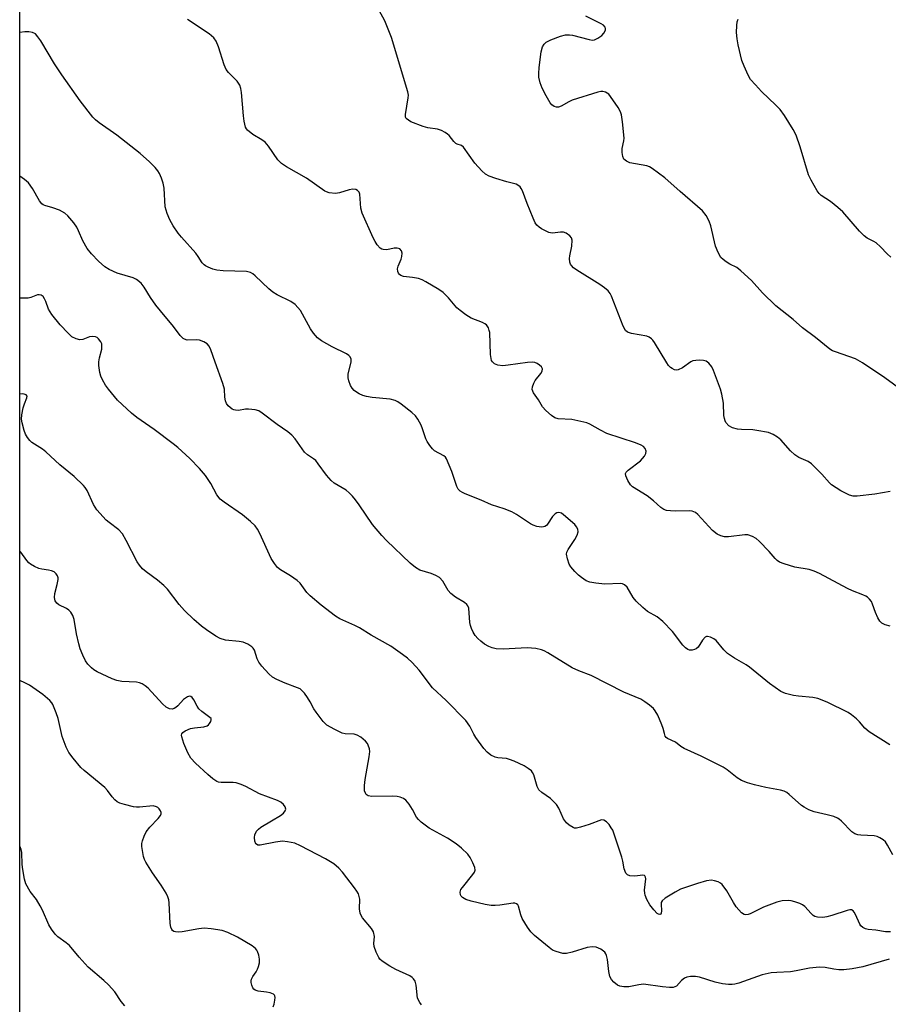
# Model space of a CAD drawing. Units: inches. Extents: x 1243764 to 1249764, y 505455 to 509456.
# Drawn here: x 1243764 to 1244012, y 506671 to 506951 of the extents above; entities that cross this region are included whole.
import ezdxf

# ---------------------------------------------------------------- set-up
doc = ezdxf.new("R2010")
doc.units = ezdxf.units.IN
doc.header["$MEASUREMENT"] = 0
doc.layers.add('NTRL-Trees', color=3, linetype='Continuous')
doc.layers.add('Undefined', color=1, linetype='Continuous')

msp = doc.modelspace()

# ---------------------------------------------------------------- linework, layer by layer
at = {"layer": 'NTRL-Trees'}
msp.add_lwpolyline([(1244581.16, 506967.09), (1244063.83, 506577.67), (1243817.5, 506392.25), (1243764.45, 506337.05), (1243764.58, 508264.24)], dxfattribs=at)
at = {"layer": 'Undefined'}
for points, elevation in [([(1244012.12, 506816.79), (1244007.81, 506816.04), (1244002.74, 506815.47), (1244001.57, 506815.48), (1244000.6, 506815.73), (1243998.06, 506816.97), (1243995.47, 506818.71), (1243994.83, 506819.29), (1243992.69, 506821.71), (1243989.72, 506824.61), (1243988.77, 506825.3), (1243986.17, 506826.48), (1243985.02, 506827.2), (1243983.8, 506828.32), (1243981.04, 506831.45), (1243980.11, 506832.19), (1243978.88, 506832.99), (1243977.55, 506833.51), (1243974.18, 506834.17), (1243973.05, 506834.31), (1243969.85, 506834.39), (1243968.68, 506834.52), (1243967.25, 506834.92), (1243966.27, 506835.44), (1243965.42, 506836.39), (1243965.19, 506836.84), (1243964.96, 506837.56), (1243964.85, 506838.37), (1243964.68, 506841.91), (1243964.24, 506844.5), (1243963.89, 506845.91), (1243961.89, 506851.22), (1243961.36, 506852.25), (1243960.58, 506853.27), (1243959.76, 506853.83), (1243959.03, 506854.06), (1243957.92, 506854.13), (1243956.8, 506854.07), (1243955.99, 506853.91), (1243955.46, 506853.67), (1243953, 506851.98), (1243951.8, 506851.37), (1243951.3, 506851.32), (1243950.8, 506851.42), (1243950.07, 506851.72), (1243949.63, 506852.02), (1243949.08, 506852.64), (1243948.6, 506853.34), (1243945.12, 506859.15), (1243944.58, 506859.84), (1243944.21, 506860.18), (1243943.59, 506860.62), (1243942.87, 506860.94), (1243938.5, 506861.73), (1243937.43, 506862.09), (1243936.81, 506862.57), (1243936.14, 506863.8), (1243932.84, 506872.3), (1243932.46, 506873.06), (1243931.9, 506873.8), (1243930.86, 506874.7), (1243929.49, 506875.69), (1243922.98, 506879.68), (1243922.07, 506880.4), (1243921.49, 506881.01), (1243921.2, 506881.46), (1243921.02, 506881.95), (1243920.91, 506883), (1243921, 506883.82), (1243921.57, 506886.58), (1243921.66, 506888.21), (1243921.45, 506888.92), (1243920.99, 506889.51), (1243919.96, 506890.28), (1243919.19, 506890.51), (1243918.34, 506890.54), (1243916.05, 506890.27), (1243915.5, 506890.3), (1243914.97, 506890.44), (1243912.94, 506891.49), (1243912.22, 506891.96), (1243911.6, 506892.51), (1243911.14, 506893.21), (1243910.54, 506894.54), (1243908.88, 506898.65), (1243907.56, 506902.25), (1243907.18, 506902.98), (1243906.84, 506903.41), (1243906.17, 506903.93), (1243905.68, 506904.16), (1243903.02, 506904.8), (1243899.94, 506905.78), (1243898.01, 506906.46), (1243897.01, 506907.01), (1243895.94, 506908), (1243893.95, 506910.19), (1243890.72, 506914.67), (1243890.12, 506915.17), (1243888.92, 506915.56), (1243888.54, 506915.78), (1243887.99, 506916.32), (1243886.61, 506918.06), (1243886.19, 506918.44), (1243885.47, 506918.91), (1243884.45, 506919.45), (1243883.38, 506919.86), (1243880.58, 506920.23), (1243879.25, 506920.59), (1243875.78, 506921.94), (1243875.05, 506922.33), (1243874.46, 506922.82), (1243874.25, 506923.23), (1243874.21, 506923.99), (1243875.02, 506928.71), (1243875.04, 506929.47), (1243874.89, 506930.44), (1243870.27, 506945.86), (1243868.38, 506950.58), (1243866.78, 506953.55)], 278), ([(1244020.44, 506841.87), (1244010.65, 506849.1), (1244004.3, 506853.4), (1244002.25, 506854.46), (1243996.55, 506856.46), (1243995.76, 506856.8), (1243994.93, 506857.3), (1243990.92, 506860.6), (1243987.22, 506863.28), (1243984.56, 506865.72), (1243979.58, 506869.56), (1243975.79, 506873.32), (1243972.66, 506876.75), (1243969.67, 506879.56), (1243968.53, 506880.45), (1243966.47, 506881.47), (1243965.49, 506882.06), (1243964.58, 506882.72), (1243964, 506883.31), (1243963.16, 506884.74), (1243962.4, 506886.55), (1243961.1, 506892.29), (1243960.67, 506893.69), (1243959.8, 506895.22), (1243958.71, 506896.56), (1243952.35, 506902.06), (1243948.02, 506905.95), (1243944.46, 506908.67), (1243943.69, 506909.1), (1243942.89, 506909.37), (1243938.1, 506910.25), (1243937.15, 506910.69), (1243936.39, 506911.32), (1243936.03, 506912.01), (1243935.84, 506913.14), (1243935.88, 506914.28), (1243936.35, 506916.46), (1243936.41, 506917.3), (1243935.96, 506921.9), (1243935.67, 506923.89), (1243935.41, 506924.7), (1243934.7, 506925.94), (1243932.59, 506929.09), (1243932.05, 506929.75), (1243931.64, 506930.1), (1243931.15, 506930.35), (1243930.34, 506930.53), (1243929.78, 506930.51), (1243928.94, 506930.33), (1243921.69, 506928.06), (1243920.7, 506927.61), (1243918.48, 506926.35), (1243917.72, 506926.07), (1243917.23, 506926.05), (1243916.54, 506926.28), (1243915.91, 506926.71), (1243915.38, 506927.33), (1243914.22, 506929.26), (1243913.11, 506931.45), (1243912.53, 506932.98), (1243912.16, 506934.56), (1243912.14, 506935.67), (1243912.26, 506937.36), (1243912.85, 506941.82), (1243913.2, 506943.19), (1243913.69, 506944.02), (1243914.25, 506944.53), (1243915.55, 506945.2), (1243918.32, 506946.31), (1243919.74, 506946.63), (1243920.9, 506946.65), (1243921.76, 506946.55), (1243926.5, 506945.27), (1243927.3, 506945.17), (1243928, 506945.24), (1243928.98, 506945.65), (1243930.13, 506946.49), (1243930.69, 506947.1), (1243931.09, 506947.99), (1243931.12, 506948.44), (1243931, 506948.84), (1243930.53, 506949.36), (1243929.91, 506949.81), (1243925.56, 506951.96)], 280), ([(1244012.15, 506778.48), (1244010.74, 506778.84), (1244009.78, 506779.35), (1244009.22, 506779.89), (1244008.66, 506780.81), (1244008, 506782.34), (1244007.14, 506784.71), (1244006.78, 506785.45), (1244006.27, 506786.13), (1244005.65, 506786.72), (1244005.18, 506787.04), (1244004.4, 506787.41), (1244001.37, 506788.56), (1244000.03, 506789.15), (1243992, 506793.44), (1243990.55, 506794.15), (1243989.11, 506794.58), (1243984.97, 506795.3), (1243981.98, 506796.21), (1243980.67, 506796.72), (1243979.98, 506797.16), (1243979.37, 506797.69), (1243977.69, 506799.76), (1243974.86, 506802.66), (1243974, 506803.41), (1243973, 506803.96), (1243971.63, 506804.41), (1243970.78, 506804.5), (1243966.14, 506803.84), (1243965.02, 506803.9), (1243963.93, 506804.15), (1243962.93, 506804.64), (1243961.58, 506805.66), (1243957.39, 506810.2), (1243956.76, 506810.76), (1243956.3, 506811.04), (1243955.77, 506811.19), (1243954.92, 506811.27), (1243951.07, 506811.23), (1243949.64, 506811.28), (1243948.53, 506811.41), (1243947.76, 506811.64), (1243946.92, 506812.21), (1243944.81, 506814.1), (1243942.99, 506815.59), (1243938.86, 506818.13), (1243938.25, 506818.72), (1243937.48, 506819.93), (1243936.91, 506821.2), (1243936.85, 506821.9), (1243937.06, 506822.31), (1243937.63, 506822.88), (1243941.14, 506825.53), (1243942.23, 506826.86), (1243942.62, 506827.58), (1243942.7, 506828.29), (1243942.42, 506828.96), (1243941.93, 506829.55), (1243941.24, 506829.99), (1243939.65, 506830.63), (1243931.52, 506833.28), (1243929.69, 506834.21), (1243926.64, 506835.95), (1243925.84, 506836.29), (1243924.13, 506836.72), (1243921.52, 506837.22), (1243917.63, 506837.42), (1243916.68, 506837.76), (1243915.74, 506838.42), (1243914.2, 506839.78), (1243913.21, 506840.84), (1243912.03, 506842.82), (1243910.68, 506844.86), (1243910.28, 506845.83), (1243910.33, 506846.59), (1243910.7, 506847.59), (1243911.17, 506848.31), (1243912.76, 506850.36), (1243913.15, 506851.04), (1243913.23, 506851.66), (1243912.94, 506852.19), (1243912.39, 506852.7), (1243911.72, 506853.14), (1243911.06, 506853.44), (1243910.39, 506853.57), (1243908.94, 506853.49), (1243903.4, 506852.69), (1243901.94, 506852.55), (1243900.5, 506852.69), (1243899.52, 506853.13), (1243898.96, 506853.65), (1243898.72, 506854.07), (1243898.57, 506854.56), (1243898.44, 506855.72), (1243898.19, 506861.98), (1243898.08, 506862.55), (1243897.81, 506863.31), (1243897.23, 506864.16), (1243896.83, 506864.47), (1243896.11, 506864.83), (1243892.91, 506866.07), (1243891.41, 506866.99), (1243889.75, 506868.22), (1243888.88, 506869), (1243886.42, 506871.88), (1243884.96, 506873.35), (1243883.76, 506874.18), (1243879.99, 506876.45), (1243878.95, 506876.99), (1243877.9, 506877.35), (1243876.25, 506877.67), (1243873.64, 506877.96), (1243872.87, 506878.19), (1243872.5, 506878.48), (1243872.24, 506878.88), (1243872.06, 506879.34), (1243871.97, 506880.09), (1243872.16, 506880.9), (1243872.99, 506882.81), (1243873.23, 506883.56), (1243873.3, 506884.51), (1243873.1, 506885.22), (1243872.6, 506885.78), (1243871.86, 506886), (1243871.03, 506885.96), (1243868.91, 506885.53), (1243867.92, 506885.59), (1243867.47, 506885.73), (1243867.05, 506885.99), (1243866.17, 506886.97), (1243865.56, 506887.87), (1243865.01, 506888.91), (1243861.92, 506895.97), (1243861.55, 506897.36), (1243861.19, 506901.32), (1243861, 506901.88), (1243860.59, 506902.39), (1243860.06, 506902.68), (1243859.25, 506902.75), (1243858.16, 506902.52), (1243855.42, 506901.72), (1243854.3, 506901.56), (1243852.55, 506901.73), (1243851.71, 506901.97), (1243851.24, 506902.2), (1243846.03, 506905.84), (1243840.38, 506909.08), (1243838.93, 506910.04), (1243837.92, 506911.08), (1243835.22, 506914.99), (1243834.29, 506916.11), (1243833.33, 506916.81), (1243830.8, 506918.34), (1243829.3, 506919.52), (1243828.97, 506919.93), (1243828.72, 506920.42), (1243828.3, 506922.11), (1243828.11, 506923.58), (1243827.56, 506930.28), (1243827.37, 506931.36), (1243827.05, 506932.37), (1243826.36, 506933.43), (1243823.84, 506935.89), (1243823.16, 506936.8), (1243822.63, 506938.15), (1243821.04, 506943.22), (1243820.32, 506944.83), (1243819.7, 506945.8), (1243819.07, 506946.38), (1243818.36, 506946.91), (1243812.23, 506950.97)], 276), ([(1244012.35, 506883.38), (1244011.27, 506884.32), (1244009.43, 506886.33), (1244008.17, 506887.47), (1244007.46, 506887.92), (1244005.63, 506888.81), (1244004.71, 506889.44), (1244003.38, 506890.78), (1243998.63, 506896.35), (1243997.29, 506897.54), (1243995.19, 506899.22), (1243992.49, 506901), (1243991.92, 506901.55), (1243991.41, 506902.24), (1243989.66, 506905.29), (1243988.9, 506906.87), (1243986.57, 506914.75), (1243985.36, 506918.13), (1243984.56, 506919.71), (1243982.05, 506923.73), (1243980.81, 506925.39), (1243979.61, 506926.68), (1243975.56, 506930.52), (1243973.77, 506932.41), (1243972.44, 506933.92), (1243971.69, 506935.13), (1243970.55, 506937.78), (1243969.96, 506939.36), (1243968.88, 506943.78), (1243968.61, 506945.52), (1243968.45, 506947.27), (1243968.46, 506949.28), (1243968.59, 506950.38), (1243968.89, 506951.12)], 282), ([(1244012.03, 506744.78), (1244006.14, 506748.4), (1244004.88, 506749.52), (1244003.39, 506751.32), (1244002.54, 506752.15), (1244001.17, 506753.29), (1244000.16, 506753.89), (1243994.18, 506756.85), (1243991.55, 506757.87), (1243990.17, 506758.19), (1243986.07, 506758.53), (1243984.62, 506758.75), (1243982.34, 506759.3), (1243981.06, 506759.9), (1243977.8, 506762.19), (1243972.13, 506766.84), (1243971.15, 506767.48), (1243967.82, 506769.38), (1243965.84, 506770.72), (1243964.76, 506771.71), (1243962.58, 506774.38), (1243961.98, 506774.9), (1243961.05, 506775.39), (1243960.12, 506775.58), (1243959.9, 506775.55), (1243959.48, 506775.31), (1243958.74, 506774.46), (1243957.53, 506772.51), (1243956.96, 506771.99), (1243956.5, 506771.8), (1243955.76, 506771.65), (1243955.02, 506771.66), (1243954.56, 506771.83), (1243953.94, 506772.3), (1243953.17, 506773.11), (1243950.22, 506776.92), (1243947.44, 506779.85), (1243945.82, 506781.1), (1243943.12, 506782.69), (1243941.79, 506783.8), (1243939.88, 506785.58), (1243938.98, 506786.68), (1243937.26, 506789.57), (1243936.58, 506790.26), (1243935.94, 506790.53), (1243935.39, 506790.6), (1243930.95, 506790.43), (1243928.36, 506790.68), (1243926.67, 506790.98), (1243925.67, 506791.4), (1243924.28, 506792.28), (1243923.41, 506793), (1243922.4, 506794.04), (1243921.26, 506795.36), (1243920.82, 506796.08), (1243920.28, 506797.66), (1243920.08, 506798.99), (1243920.17, 506799.51), (1243920.5, 506800.24), (1243922.38, 506803.12), (1243923.03, 506804.32), (1243923.33, 506805.28), (1243923.27, 506806.04), (1243922.93, 506806.77), (1243922.37, 506807.42), (1243919.21, 506810.19), (1243918.65, 506810.58), (1243918.26, 506810.74), (1243917.76, 506810.79), (1243917.25, 506810.69), (1243916.81, 506810.46), (1243916.09, 506809.67), (1243914.66, 506807.5), (1243914.31, 506807.1), (1243913.91, 506806.81), (1243913.46, 506806.69), (1243912.95, 506806.68), (1243911.61, 506806.86), (1243910.56, 506807.16), (1243909.77, 506807.56), (1243905.78, 506810.25), (1243904.5, 506810.99), (1243902.34, 506811.83), (1243898.68, 506813.02), (1243895.74, 506814.3), (1243891.2, 506816.13), (1243890.43, 506816.49), (1243889.74, 506816.92), (1243889.21, 506817.48), (1243888.82, 506818.24), (1243887.39, 506822.45), (1243885.9, 506826.07), (1243885.62, 506826.5), (1243885.13, 506826.95), (1243882.46, 506828.37), (1243881.87, 506828.95), (1243881.18, 506829.84), (1243880.4, 506831.03), (1243880.02, 506831.79), (1243879.11, 506834.59), (1243878.68, 506835.65), (1243877.74, 506837.39), (1243877.1, 506838.3), (1243876.03, 506839.28), (1243872.99, 506841.61), (1243872.03, 506842.29), (1243871.28, 506842.69), (1243869.89, 506843.01), (1243864.72, 506843.49), (1243863.15, 506843.76), (1243862.09, 506844.1), (1243861.03, 506844.58), (1243860.26, 506844.99), (1243859.58, 506845.49), (1243859.03, 506846.12), (1243858.62, 506846.89), (1243858.09, 506848.26), (1243857.88, 506849.09), (1243857.92, 506850.19), (1243858.75, 506853.69), (1243858.76, 506854.43), (1243858.49, 506855.07), (1243858.13, 506855.45), (1243857.45, 506855.93), (1243853.35, 506857.89), (1243850.35, 506859.65), (1243849.2, 506860.51), (1243848.04, 506861.83), (1243847.19, 506863.03), (1243844.33, 506868.22), (1243843.6, 506869.15), (1243842.79, 506870), (1243841.61, 506870.83), (1243837.7, 506872.7), (1243836.51, 506873.42), (1243835.34, 506874.43), (1243831.49, 506878.12), (1243830.82, 506878.68), (1243830.12, 506879.08), (1243829, 506879.32), (1243822.32, 506879.56), (1243820.57, 506879.73), (1243819.44, 506880.03), (1243818.08, 506880.53), (1243817.32, 506880.92), (1243816.91, 506881.25), (1243816.41, 506881.85), (1243815.26, 506883.62), (1243814.58, 506884.52), (1243810.5, 506889.09), (1243809.59, 506890.22), (1243808.09, 506892.34), (1243807.13, 506894.07), (1243806.37, 506895.83), (1243805.87, 506897.76), (1243805.55, 506903.04), (1243805.32, 506904.48), (1243804.81, 506905.88), (1243804.19, 506907.23), (1243803.74, 506907.99), (1243803.02, 506908.91), (1243801.36, 506910.56), (1243798.71, 506912.89), (1243792.05, 506918.13), (1243787.08, 506921.6), (1243786.05, 506922.46), (1243785.27, 506923.25), (1243781.62, 506927.85), (1243776.42, 506935.3), (1243774.37, 506938.44), (1243770.47, 506944.95), (1243769.66, 506946.11), (1243768.92, 506946.91), (1243768.14, 506947.34), (1243767.06, 506947.52), (1243765.94, 506947.5), (1243764.49, 506947.33)], 274), ([(1244012.94, 506713.44), (1244011.39, 506716.17), (1244010.76, 506717.12), (1244010.15, 506717.7), (1244009.18, 506718.32), (1244008.4, 506718.68), (1244007.57, 506718.88), (1244003.76, 506719.05), (1244002.91, 506719.18), (1244002.1, 506719.43), (1244001.21, 506720.01), (1243998.25, 506723.07), (1243997.61, 506723.62), (1243997.14, 506723.91), (1243996.11, 506724.31), (1243994.21, 506724.87), (1243990.55, 506725.64), (1243988.95, 506726.29), (1243987.67, 506726.98), (1243986.95, 506727.47), (1243983.41, 506730.64), (1243982.71, 506731.17), (1243982.02, 506731.53), (1243980.89, 506731.84), (1243976.76, 506732.58), (1243973.55, 506733.33), (1243971.53, 506733.9), (1243969.86, 506734.55), (1243968.64, 506735.33), (1243965.77, 506737.65), (1243964.64, 506738.42), (1243958.38, 506741.55), (1243953.56, 506743.67), (1243952.58, 506744.25), (1243951.02, 506745.53), (1243948.8, 506746.53), (1243948.43, 506746.83), (1243948.15, 506747.22), (1243947.89, 506747.97), (1243947.57, 506749.35), (1243947.17, 506750.45), (1243945.99, 506753.15), (1243945.3, 506754.42), (1243944.76, 506755.06), (1243943.7, 506755.97), (1243942.34, 506756.98), (1243941.17, 506757.7), (1243936.4, 506759.7), (1243927.09, 506764.47), (1243923.58, 506765.81), (1243921.69, 506766.64), (1243914.7, 506770.9), (1243913.69, 506771.45), (1243912.93, 506771.77), (1243911.34, 506772.14), (1243908.83, 506772.32), (1243902.03, 506771.94), (1243900.04, 506772.04), (1243898.91, 506772.3), (1243897.95, 506772.68), (1243896.75, 506773.38), (1243895.64, 506774.22), (1243894.81, 506775), (1243894.08, 506775.86), (1243893.45, 506776.79), (1243892.97, 506777.81), (1243892.73, 506778.64), (1243892.58, 506779.52), (1243892.24, 506783.56), (1243891.97, 506784.29), (1243891.64, 506784.69), (1243890.99, 506785.2), (1243888.49, 506786.7), (1243887.15, 506787.78), (1243886.41, 506788.63), (1243884.82, 506791.32), (1243883.86, 506792.32), (1243882.88, 506792.89), (1243881.56, 506793.45), (1243878.34, 506794.43), (1243877.09, 506795.17), (1243875.51, 506796.42), (1243868.83, 506802.81), (1243867.48, 506804.25), (1243864.82, 506807.42), (1243861.03, 506812.98), (1243859.99, 506814.38), (1243859.11, 506815.42), (1243858.16, 506816.41), (1243857.3, 506817.12), (1243853.97, 506819.16), (1243853.05, 506819.88), (1243851.76, 506821.41), (1243849.42, 506824.69), (1243848.69, 506825.56), (1243848.04, 506826.1), (1243846.33, 506827.17), (1243845.47, 506827.95), (1243842.85, 506831.74), (1243841.89, 506832.8), (1243840.77, 506833.71), (1243837.67, 506835.86), (1243833.47, 506839.09), (1243832.5, 506839.71), (1243831.46, 506840.04), (1243829.53, 506840.22), (1243828.7, 506840.19), (1243826.72, 506839.84), (1243825.89, 506839.88), (1243825.36, 506840), (1243824.87, 506840.22), (1243823.81, 506841.13), (1243823.3, 506841.8), (1243823.01, 506842.53), (1243822.85, 506843.57), (1243822.72, 506845.84), (1243822.28, 506847.52), (1243820.03, 506853.56), (1243818.84, 506857.07), (1243818.33, 506858.09), (1243817.79, 506858.75), (1243817.36, 506859.09), (1243816.88, 506859.34), (1243815.57, 506859.77), (1243814.73, 506859.88), (1243812.12, 506859.84), (1243811.38, 506860.06), (1243810.93, 506860.31), (1243810.14, 506861.1), (1243808.22, 506863.69), (1243804.5, 506868.14), (1243803.23, 506869.77), (1243801.68, 506871.91), (1243799.91, 506874.92), (1243798.99, 506875.98), (1243797.7, 506877.02), (1243796.73, 506877.57), (1243792.23, 506878.89), (1243789.91, 506879.92), (1243788.7, 506880.7), (1243786.91, 506882.27), (1243784.86, 506884.32), (1243783.61, 506885.84), (1243782.4, 506888.08), (1243781.23, 506890.94), (1243780.75, 506891.94), (1243779.89, 506893.15), (1243778.16, 506895.19), (1243777.28, 506895.95), (1243775.76, 506896.75), (1243773.88, 506897.49), (1243771.61, 506898.09), (1243771.1, 506898.32), (1243770.75, 506898.58), (1243770.07, 506899.43), (1243768.09, 506902.93), (1243766.92, 506904.56), (1243765.82, 506905.52), (1243764.49, 506906.42)], 272), ([(1244012.25, 506691.51), (1244010.83, 506691.54), (1244008.02, 506691.99), (1244005.86, 506692.24), (1244005.09, 506692.44), (1244004.39, 506692.78), (1244003.8, 506693.26), (1244003.48, 506693.69), (1244002.23, 506696.5), (1244001.86, 506697.18), (1244001.57, 506697.54), (1244001.14, 506697.79), (1244000.68, 506697.82), (1243999.93, 506697.67), (1243995.53, 506696.19), (1243994.12, 506695.79), (1243992.95, 506695.66), (1243991.5, 506695.72), (1243990.7, 506695.94), (1243990.24, 506696.22), (1243989.62, 506696.8), (1243987.88, 506698.74), (1243987.21, 506699.26), (1243986.43, 506699.62), (1243985.05, 506700.1), (1243983.92, 506700.36), (1243983.08, 506700.43), (1243981.42, 506700.35), (1243979.86, 506699.95), (1243976.13, 506698.54), (1243972.28, 506696.65), (1243971.76, 506696.48), (1243971.02, 506696.42), (1243970.55, 506696.52), (1243969.88, 506696.94), (1243968.34, 506698.66), (1243967.53, 506699.88), (1243965.64, 506703.18), (1243964.3, 506704.99), (1243963.9, 506705.36), (1243963.18, 506705.75), (1243962.12, 506706.09), (1243961.3, 506706.21), (1243959.87, 506706.02), (1243957.3, 506705.32), (1243952.48, 506703.67), (1243950.93, 506702.86), (1243948.15, 506701.09), (1243947.29, 506700.37), (1243947.02, 506699.94), (1243946.93, 506699.45), (1243947.11, 506697.5), (1243947.02, 506696.89), (1243946.85, 506696.61), (1243946.57, 506696.51), (1243946.23, 506696.57), (1243945.83, 506696.81), (1243944.86, 506697.81), (1243943.79, 506699.21), (1243942.94, 506700.71), (1243942.39, 506702.01), (1243942.29, 506702.53), (1243942.27, 506703.37), (1243942.57, 506706.62), (1243942.54, 506707.11), (1243942.37, 506707.46), (1243942.21, 506707.56), (1243941.77, 506707.63), (1243939.47, 506707.42), (1243938.07, 506707.48), (1243937.37, 506707.73), (1243936.92, 506708.28), (1243936.45, 506709.51), (1243936.09, 506711.66), (1243935.78, 506712.81), (1243933.53, 506719.64), (1243933.18, 506720.46), (1243932.77, 506721.16), (1243932.14, 506722.04), (1243931.44, 506722.81), (1243930.65, 506723.32), (1243929.96, 506723.38), (1243926.47, 506722.06), (1243923.98, 506721.3), (1243922.89, 506721.08), (1243922.36, 506721.08), (1243921.89, 506721.22), (1243920.8, 506721.87), (1243920.02, 506722.6), (1243919.21, 506723.67), (1243917.87, 506726.75), (1243917.19, 506727.81), (1243915.52, 506729.46), (1243913.02, 506731.18), (1243912.2, 506731.92), (1243911.73, 506732.89), (1243910.75, 506736.17), (1243910.38, 506736.89), (1243910.04, 506737.3), (1243909.17, 506737.98), (1243907.97, 506738.73), (1243905.12, 506740.07), (1243903.79, 506740.59), (1243902.98, 506740.81), (1243900.52, 506741.04), (1243899.74, 506741.23), (1243898.53, 506741.82), (1243897.44, 506742.61), (1243896.49, 506743.71), (1243894.28, 506746.82), (1243893.67, 506747.81), (1243892.53, 506750.03), (1243891.41, 506751.63), (1243885.8, 506757.35), (1243881.91, 506760.96), (1243878.09, 506765.93), (1243876.08, 506768.15), (1243874.81, 506769.41), (1243873.42, 506770.47), (1243870.05, 506772.78), (1243864.44, 506775.89), (1243861.11, 506778.02), (1243859.81, 506778.68), (1243855.54, 506780.56), (1243854.29, 506781.28), (1243850.19, 506784.44), (1243847.11, 506787.1), (1243846.2, 506788.06), (1243844.23, 506790.67), (1243843.4, 506791.49), (1243841.49, 506792.83), (1243838.67, 506794.49), (1243837.78, 506795.2), (1243836.92, 506796.27), (1243836.03, 506797.68), (1243832.82, 506804.85), (1243832.12, 506806.09), (1243831.42, 506807.01), (1243830.14, 506808.22), (1243827.88, 506810.14), (1243822.62, 506813.72), (1243821.53, 506814.62), (1243820.56, 506815.85), (1243818.88, 506819.05), (1243817.33, 506821.35), (1243815.63, 506823.33), (1243812.88, 506826.15), (1243809.47, 506829.26), (1243808.13, 506830.38), (1243802.67, 506834.44), (1243797.81, 506837.81), (1243796.24, 506839.03), (1243792.33, 506842.73), (1243789.71, 506845.87), (1243788.86, 506847.04), (1243788.01, 506848.51), (1243787.56, 506849.54), (1243787.28, 506850.63), (1243786.98, 506852.58), (1243786.94, 506853.69), (1243787.13, 506854.78), (1243787.78, 506857.23), (1243787.86, 506858.3), (1243787.78, 506858.8), (1243787.57, 506859.32), (1243786.91, 506860.24), (1243786.48, 506860.59), (1243786.05, 506860.78), (1243785.11, 506860.9), (1243784.29, 506860.73), (1243782.4, 506860.05), (1243781.59, 506859.92), (1243780.55, 506860.15), (1243779.33, 506860.8), (1243778.22, 506861.79), (1243775.97, 506864.16), (1243773.57, 506867.14), (1243772.62, 506868.61), (1243771.89, 506870.82), (1243771.55, 506871.61), (1243771.11, 506872.19), (1243770.55, 506872.6), (1243769.95, 506872.75), (1243769.48, 506872.7), (1243767.64, 506871.94), (1243766.82, 506871.77), (1243765.41, 506871.74), (1243764.49, 506871.8)], 270), ([(1244011.89, 506683.77), (1244004.32, 506681.56), (1244001.3, 506680.99), (1243998.98, 506680.76), (1243997.55, 506680.75), (1243996.15, 506680.94), (1243993.63, 506681.46), (1243992.01, 506681.53), (1243989.21, 506681.22), (1243985.42, 506680.43), (1243983.81, 506680.18), (1243979.9, 506680.01), (1243978.31, 506679.86), (1243975.71, 506679.29), (1243969.08, 506677), (1243967.97, 506676.69), (1243967.22, 506676.56), (1243966.17, 506676.54), (1243964.4, 506676.8), (1243962.36, 506677.27), (1243957.92, 506678.66), (1243956.79, 506678.82), (1243955.36, 506678.86), (1243954.27, 506678.69), (1243953.59, 506678.35), (1243952.78, 506677.7), (1243951.3, 506676.13), (1243950.89, 506675.87), (1243950.4, 506675.74), (1243949.33, 506675.71), (1243947.36, 506675.89), (1243941.95, 506676.67), (1243940.59, 506676.53), (1243937.82, 506675.9), (1243936.38, 506675.89), (1243935.25, 506676.08), (1243934.52, 506676.41), (1243933.47, 506677.25), (1243932.81, 506678.04), (1243932.41, 506678.9), (1243932.05, 506680.27), (1243931.71, 506683.73), (1243931.46, 506684.83), (1243931.26, 506685.33), (1243930.94, 506685.76), (1243929.79, 506686.6), (1243928.46, 506687.19), (1243927.36, 506687.31), (1243925.93, 506687.06), (1243921.69, 506685.76), (1243920.07, 506685.4), (1243918.99, 506685.42), (1243917.11, 506685.95), (1243916.09, 506686.39), (1243915.11, 506687.07), (1243910.95, 506690.52), (1243909.88, 506691.55), (1243908.9, 506692.92), (1243907.46, 506695.37), (1243907.06, 506696.35), (1243906.4, 506698.81), (1243906.17, 506699.26), (1243905.83, 506699.56), (1243905.38, 506699.7), (1243904.88, 506699.71), (1243901.1, 506699.13), (1243899.7, 506699.02), (1243898.58, 506699.05), (1243896.89, 506699.35), (1243892.92, 506700.24), (1243891.38, 506700.79), (1243890.45, 506701.33), (1243890.09, 506701.69), (1243889.88, 506702.12), (1243889.83, 506702.83), (1243890.02, 506703.56), (1243890.42, 506704.19), (1243893.42, 506707.84), (1243893.86, 506708.56), (1243894.01, 506709.06), (1243893.93, 506709.82), (1243893.43, 506711.14), (1243892.66, 506712.7), (1243891.99, 506713.62), (1243890.15, 506715.36), (1243888.6, 506716.61), (1243886.18, 506718.15), (1243880.94, 506721.03), (1243878.71, 506722.78), (1243877.9, 506723.53), (1243877.37, 506724.16), (1243876.24, 506726.39), (1243875.23, 506727.86), (1243874.28, 506728.98), (1243873.63, 506729.49), (1243872.69, 506729.9), (1243871.9, 506730.07), (1243870.44, 506730.12), (1243864.61, 506730.04), (1243863.63, 506730.24), (1243863.05, 506730.59), (1243862.81, 506730.95), (1243862.6, 506731.62), (1243862.57, 506733.18), (1243862.8, 506734.91), (1243863.91, 506741.37), (1243864.06, 506742.83), (1243863.98, 506743.64), (1243863.65, 506744.64), (1243863.4, 506745.09), (1243862.84, 506745.75), (1243861.48, 506746.9), (1243860.5, 506747.52), (1243859.67, 506747.76), (1243857.02, 506747.9), (1243856.17, 506748.07), (1243854.08, 506749.05), (1243851.83, 506750.37), (1243850.79, 506751.4), (1243848.79, 506754.01), (1243848.13, 506755), (1243847.1, 506756.99), (1243846.37, 506758.22), (1243845.53, 506759.4), (1243844.66, 506760.32), (1243844.23, 506760.62), (1243843.48, 506760.98), (1243839.99, 506762.23), (1243837.63, 506763.3), (1243836.39, 506763.99), (1243835.32, 506764.93), (1243833.39, 506767.13), (1243832.52, 506768.28), (1243832.07, 506769.18), (1243831.31, 506771.64), (1243830.93, 506772.23), (1243830.53, 506772.6), (1243829.36, 506773.37), (1243828.06, 506773.91), (1243826.9, 506774.1), (1243823.06, 506774.5), (1243821.49, 506774.93), (1243820.24, 506775.6), (1243817.6, 506777.43), (1243816.21, 506778.49), (1243813.99, 506780.36), (1243811.36, 506782.92), (1243809.86, 506784.62), (1243806.47, 506788.97), (1243805.46, 506790.04), (1243803.68, 506791.58), (1243800.45, 506793.89), (1243799.44, 506794.83), (1243798.52, 506795.84), (1243797.88, 506796.77), (1243794.78, 506802.81), (1243793.66, 506804.74), (1243792.65, 506805.83), (1243789.92, 506807.92), (1243789.05, 506808.66), (1243786.4, 506811.6), (1243785.9, 506812.28), (1243785.47, 506813.05), (1243783.61, 506817.05), (1243783.1, 506817.9), (1243782.59, 506818.53), (1243779.92, 506821.06), (1243775.9, 506824.32), (1243771.89, 506828.09), (1243770.96, 506828.78), (1243767.93, 506830.69), (1243767.33, 506831.27), (1243766.66, 506832.13), (1243766.11, 506833.08), (1243765.71, 506834.12), (1243765.13, 506836.3), (1243764.97, 506837.39), (1243765.06, 506838.55), (1243765.48, 506840.57), (1243765.83, 506841.71), (1243766.53, 506843.45), (1243766.54, 506843.85), (1243766.29, 506844.26), (1243765.77, 506844.49), (1243765.27, 506844.54), (1243764.48, 506844.49)], 268), ([(1243836.59, 506670.2), (1243836.86, 506670.99), (1243837.07, 506672.08), (1243837.13, 506672.87), (1243837.06, 506673.33), (1243836.97, 506673.52), (1243836.66, 506673.8), (1243835.74, 506674.17), (1243834.64, 506674.39), (1243832.27, 506674.7), (1243831.49, 506674.94), (1243831.1, 506675.24), (1243830.83, 506675.65), (1243830.52, 506676.37), (1243830.33, 506677.14), (1243830.29, 506677.64), (1243830.38, 506678.13), (1243830.75, 506678.84), (1243831.73, 506680.2), (1243832.16, 506680.92), (1243832.43, 506681.68), (1243832.64, 506682.73), (1243832.67, 506683.81), (1243832.48, 506684.89), (1243832.14, 506685.92), (1243831.9, 506686.38), (1243831.58, 506686.77), (1243830.58, 506687.56), (1243826.46, 506690.07), (1243823.65, 506691.4), (1243822.05, 506691.96), (1243818.93, 506692.45), (1243816.94, 506692.61), (1243815.46, 506692.45), (1243810.73, 506691.57), (1243809.57, 506691.47), (1243808.81, 506691.54), (1243808.34, 506691.67), (1243807.97, 506691.89), (1243807.7, 506692.22), (1243807.44, 506692.89), (1243807.27, 506693.92), (1243806.96, 506699.84), (1243806.86, 506700.7), (1243806.64, 506701.53), (1243806.1, 506702.58), (1243804.68, 506704.86), (1243802.22, 506708.3), (1243800.35, 506711.36), (1243799.97, 506712.16), (1243799.72, 506712.98), (1243799.19, 506715.82), (1243799.18, 506716.67), (1243799.35, 506717.46), (1243799.84, 506718.76), (1243800.46, 506720.02), (1243801.44, 506721.31), (1243803.87, 506723.79), (1243804.55, 506724.68), (1243804.67, 506725.08), (1243804.66, 506725.47), (1243804.51, 506725.92), (1243804.1, 506726.56), (1243803.74, 506726.91), (1243803.35, 506727.13), (1243802.4, 506727.35), (1243798.53, 506727), (1243797.65, 506727.01), (1243796.81, 506727.13), (1243794.29, 506727.74), (1243792.94, 506728.16), (1243792.19, 506728.54), (1243791.51, 506729.07), (1243790.73, 506729.92), (1243789.43, 506731.75), (1243788.68, 506732.61), (1243782.83, 506737.4), (1243781.83, 506738.32), (1243779.65, 506740.96), (1243778.46, 506742.56), (1243777.69, 506744.1), (1243776.55, 506747.08), (1243775.37, 506752.2), (1243774.83, 506753.84), (1243773.85, 506756.21), (1243773.56, 506756.69), (1243773, 506757.35), (1243771.02, 506759.07), (1243767.2, 506761.67), (1243765.96, 506762.39), (1243764.48, 506763.06)], 264), ([(1243794.35, 506670.51), (1243793.32, 506671.77), (1243791.5, 506674.48), (1243789.72, 506676.45), (1243788.44, 506677.67), (1243783.95, 506681.48), (1243781.35, 506684.33), (1243778.6, 506687.68), (1243777.72, 506688.42), (1243775.33, 506690.1), (1243774.54, 506690.92), (1243773.48, 506692.28), (1243772.77, 506693.51), (1243770.94, 506697.7), (1243770.31, 506698.97), (1243769.19, 506700.74), (1243767.47, 506702.99), (1243766.21, 506705.18), (1243765.8, 506706.51), (1243765.3, 506709.29), (1243765.17, 506710.69), (1243765.08, 506714.08), (1243764.9, 506714.93), (1243764.62, 506715.77), (1243764.48, 506716.09)], 262)]:
    msp.add_lwpolyline(points, dxfattribs=dict(at, elevation=elevation))
msp.add_polyline3d([(1243878.8, 506670.81, 266), (1243878.31, 506671.48, 266), (1243877.68, 506672.73, 266), (1243877.51, 506673.54, 266), (1243877.39, 506675.49, 266), (1243877.25, 506676.38, 266), (1243876.94, 506677.51, 266), (1243876.54, 506678.23, 266), (1243876.15, 506678.59, 266), (1243875.44, 506679.02, 266), (1243871.5, 506680.84, 266), (1243869.73, 506681.84, 266), (1243867.55, 506683.26, 266), (1243866.93, 506683.83, 266), (1243866.61, 506684.27, 266), (1243865.87, 506685.79, 266), (1243865.33, 506687.39, 266), (1243865.26, 506688.24, 266), (1243865.38, 506690.27, 266), (1243865.13, 506691.51, 266), (1243864.58, 506692.46, 266), (1243862.01, 506695.51, 266), (1243861.58, 506696.18, 266), (1243861.3, 506696.88, 266), (1243861.11, 506698.12, 266), (1243861.19, 506700.83, 266), (1243861.06, 506701.64, 266), (1243860.81, 506702.41, 266), (1243860.39, 506703.16, 266), (1243859.7, 506704.11, 266), (1243856.26, 506708.55, 266), (1243855.3, 506709.63, 266), (1243853.82, 506710.86, 266), (1243851.43, 506712.32, 266), (1243844.38, 506716.04, 266), (1243842.75, 506716.73, 266), (1243840.7, 506717.16, 266), (1243839.23, 506717.3, 266), (1243837.22, 506717.06, 266), (1243832.91, 506716.2, 266), (1243832.2, 506716.24, 266), (1243831.81, 506716.45, 266), (1243831.66, 506716.62, 266), (1243831.39, 506717.3, 266), (1243831.26, 506718.36, 266), (1243831.38, 506719.16, 266), (1243831.83, 506720.16, 266), (1243832.39, 506720.78, 266), (1243833.08, 506721.3, 266), (1243836.06, 506723.16, 266), (1243838.64, 506724.62, 266), (1243839.53, 506725.33, 266), (1243840, 506725.96, 266), (1243840.15, 506726.41, 266), (1243839.97, 506727.12, 266), (1243839.52, 506727.76, 266), (1243838.75, 506728.4, 266), (1243837.8, 506728.92, 266), (1243832.67, 506730.83, 266), (1243828.81, 506732.91, 266), (1243827.45, 506733.47, 266), (1243826.05, 506733.9, 266), (1243825.19, 506734.06, 266), (1243821.81, 506734, 266), (1243821.06, 506734.1, 266), (1243820.58, 506734.27, 266), (1243819.44, 506735.02, 266), (1243817.95, 506736.28, 266), (1243814.44, 506739.56, 266), (1243813.19, 506740.99, 266), (1243812.31, 506742.47, 266), (1243811.11, 506745.1, 266), (1243810.58, 506746.97, 266), (1243810.53, 506747.46, 266), (1243810.61, 506747.9, 266), (1243810.88, 506748.26, 266), (1243811.5, 506748.69, 266), (1243813.02, 506749.34, 266), (1243814.15, 506749.58, 266), (1243816.88, 506749.9, 266), (1243817.77, 506750.18, 266), (1243818.16, 506750.44, 266), (1243818.49, 506750.8, 266), (1243818.86, 506751.4, 266), (1243818.97, 506751.8, 266), (1243818.89, 506752.18, 266), (1243818.6, 506752.53, 266), (1243816.32, 506754.19, 266), (1243815.45, 506754.97, 266), (1243814.95, 506755.7, 266), (1243813.96, 506757.55, 266), (1243813.49, 506758.19, 266), (1243813.16, 506758.47, 266), (1243812.81, 506758.61, 266), (1243812.17, 506758.42, 266), (1243811.08, 506757.58, 266), (1243809.48, 506755.87, 266), (1243808.85, 506755.31, 266), (1243808.38, 506755.04, 266), (1243807.86, 506754.9, 266), (1243807.08, 506754.97, 266), (1243806.14, 506755.48, 266), (1243805.05, 506756.36, 266), (1243801.04, 506760.84, 266), (1243800.18, 506761.55, 266), (1243799.27, 506762.12, 266), (1243798.5, 506762.41, 266), (1243797.65, 506762.56, 266), (1243793.49, 506762.77, 266), (1243792.06, 506763, 266), (1243790.72, 506763.54, 266), (1243786.53, 506765.53, 266), (1243785.53, 506766.08, 266), (1243784.85, 506766.62, 266), (1243783.85, 506767.71, 266), (1243783.18, 506768.66, 266), (1243782.41, 506770.19, 266), (1243781.64, 506772.03, 266), (1243781.25, 506773.44, 266), (1243780.66, 506776.33, 266), (1243780, 506780.42, 266), (1243779.59, 506781.47, 266), (1243778.99, 506782.42, 266), (1243778.43, 506783.03, 266), (1243777.76, 506783.47, 266), (1243775.55, 506784.56, 266), (1243774.98, 506785.05, 266), (1243774.58, 506785.64, 266), (1243774.38, 506786.68, 266), (1243774.43, 506787.8, 266), (1243775.16, 506790.32, 266), (1243775.37, 506791.73, 266), (1243775.36, 506792.27, 266), (1243775.24, 506792.78, 266), (1243774.82, 506793.39, 266), (1243774.22, 506793.89, 266), (1243773.49, 506794.24, 266), (1243772.67, 506794.43, 266), (1243770.74, 506794.66, 266), (1243769.94, 506794.86, 266), (1243768.68, 506795.44, 266), (1243767.49, 506796.16, 266), (1243767.06, 506796.5, 266), (1243766.48, 506797.14, 266), (1243764.76, 506799.49, 266), (1243764.48, 506799.84, 266)], dxfattribs=at)

doc.saveas('drawing.dxf')
